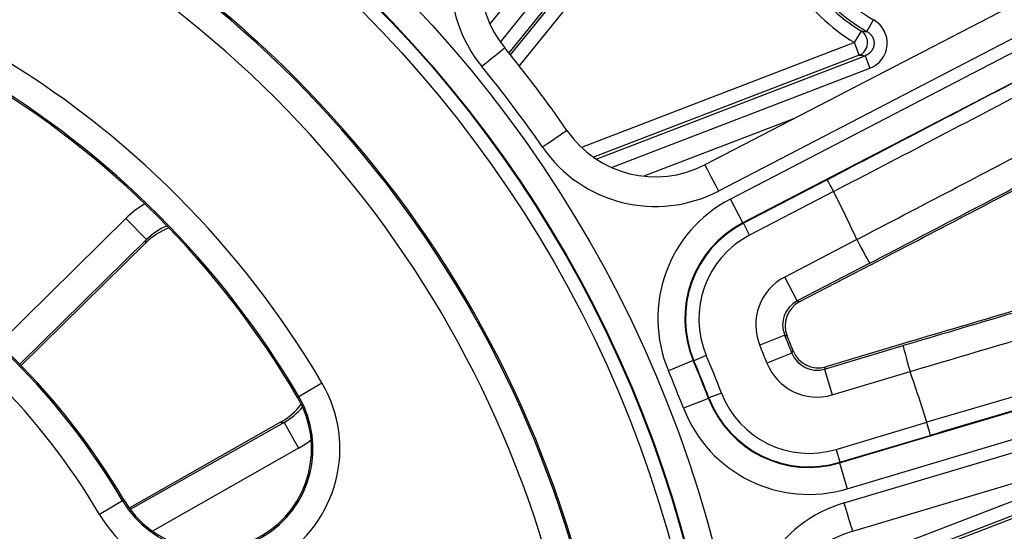
# Model space of a CAD drawing. Units: millimetres. Extents: x 2208 to 2686, y 1375 to 2246.
# Drawn here: x 2322 to 2358, y 1521 to 1540 of the extents above; entities that cross this region are included whole.
import ezdxf

# ---------------------------------------------------------------- set-up
doc = ezdxf.new("R2010")
doc.units = ezdxf.units.MM

msp = doc.modelspace()

# ---------------------------------------------------------------- linework, layer by layer
for p, q in [((2357.003, 1561.999), (2339.316, 1540.157)), ((2339.708, 1539.475), (2346.577, 1547.957)), ((2346.964, 1547.644), (2340.024, 1539.074)), ((2340.085, 1538.998), (2346.914, 1547.431)), ((2347.301, 1547.118), (2340.403, 1538.6)), ((2360.718, 1541.874), (2347.308, 1534.922)), ((2361.698, 1541.143), (2347.815, 1533.946)), ((2353.335, 1539.868), (2353.584, 1540.299)), ((2352.869, 1539.455), (2353.129, 1539.879)), ((2352.869, 1539.455), (2342.727, 1535.561)), ((2353.048, 1538.99), (2352.869, 1539.455)), ((2353.048, 1538.99), (2343.172, 1535.199)), ((2343.267, 1535.133), (2353.265, 1538.971)), ((2358.883, 1539.157), (2348.259, 1533.649)), ((2353.265, 1538.971), (2353.443, 1538.506)), ((2343.84, 1534.82), (2353.443, 1538.506)), ((2359.343, 1538.269), (2348.719, 1532.761)), ((2350.601, 1536.629), (2345.043, 1534.495)), ((2351.854, 1534.365), (2348.744, 1532.752)), ((2352.097, 1533.928), (2348.974, 1532.309)), ((2352.097, 1533.928), (2352.097, 1533.928)), ((2348.719, 1532.761), (2348.259, 1533.649)), ((2321.058, 1528.287), (2325.779, 1532.927)), ((2326.55, 1532.143), (2325.779, 1532.927)), ((2348.744, 1532.752), (2348.719, 1532.761)), ((2348.974, 1532.309), (2348.744, 1532.752)), ((2321.844, 1527.518), (2326.55, 1532.143)), ((2321.891, 1527.47), (2326.521, 1532.019)), ((2352.959, 1532.143), (2350.28, 1530.754)), ((2353.445, 1531.269), (2350.74, 1529.867)), ((2353.477, 1531.206), (2350.83, 1529.834)), ((2350.74, 1529.867), (2350.28, 1530.754)), ((2350.276, 1528.598), (2349.352, 1528.218)), ((2350.07, 1518.464), (2376.029, 1528.429)), ((2375.995, 1528.518), (2350.1, 1518.578)), ((2351.762, 1527.337), (2354.682, 1528.208)), ((2354.661, 1528.276), (2351.804, 1527.424)), ((2347.361, 1527.842), (2346.901, 1527.648)), ((2350.547, 1527.927), (2349.618, 1527.56)), ((2346.877, 1527.656), (2345.956, 1527.267)), ((2346.901, 1527.648), (2346.877, 1527.656)), ((2351.762, 1527.337), (2352.047, 1526.38)), ((2352.047, 1526.38), (2354.94, 1527.242)), ((2352.319, 1523.851), (2363.787, 1527.269)), ((2332.214, 1526.314), (2333.075, 1526.822)), ((2352.491, 1522.372), (2367.477, 1526.838)), ((2347.925, 1526.447), (2347.459, 1526.267)), ((2332.214, 1526.314), (2332.168, 1526.287)), ((2347.447, 1526.244), (2346.514, 1525.885)), ((2347.447, 1526.244), (2347.459, 1526.267)), ((2352.604, 1522.894), (2364.073, 1526.312)), ((2352.805, 1521.317), (2367.28, 1525.631)), ((2331.539, 1525.359), (2325.908, 1522.173)), ((2331.666, 1525.353), (2325.948, 1522.118)), ((2331.666, 1525.353), (2332.207, 1524.396)), ((2366.412, 1525.373), (2350.335, 1519.201)), ((2352.188, 1524.354), (2355.559, 1525.359)), ((2355.559, 1525.359), (2355.559, 1525.359)), ((2352.33, 1523.875), (2355.688, 1524.876)), ((2332.207, 1524.396), (2326.772, 1521.321)), ((2352.188, 1524.354), (2352.33, 1523.875)), ((2352.319, 1523.851), (2352.33, 1523.875)), ((2352.319, 1523.851), (2352.604, 1522.894)), ((2325.661, 1522.45), (2324.8, 1521.943)), ((2325.661, 1522.45), (2325.708, 1522.478))]:
    msp.add_line(p, q)
for radius in [95, 46.035, 45.035, 45.009, 44.509]:
    msp.add_circle((2303.095, 1509.146), radius)
for centre, radius, start, end in [((2303.095, 1509.146), 40.946, 15.8526, 74.1474), ((2303.095, 1509.146), 41, 15.8689, 74.1311), ((2303.095, 1509.146), 39.947, 15.8526, 74.1474), ((2356.764, 1545.815), 6.367, 214.3424, 240.0323), ((2356.764, 1545.815), 6.96, 214.3424, 238.5154), ((2356.764, 1545.815), 6.865, 214.3424, 240.0323), ((2356.764, 1545.815), 7.458, 214.3424, 238.5154), ((2303.095, 1509.146), 47.534, 34.6857, 39.3143), ((2303.095, 1509.146), 34.803, 30.5225, 59.4775), ((2303.095, 1509.146), 46.434, 34.6858, 39.3142), ((2303.095, 1509.146), 33.75, 30.5225, 59.4775), ((2303.095, 1509.146), 33.804, 30.5225, 59.4775), ((2303.095, 1509.146), 54.912, 24.7618, 26.8272), ((2303.095, 1509.146), 26.196, 30.5225, 59.4775), ((2303.095, 1509.146), 26.25, 30.5225, 59.4775), ((2303.095, 1509.146), 25.197, 30.5225, 59.4775), ((2303.095, 1509.146), 51.034, 21.5937, 22.4063), ((2303.095, 1509.146), 51.105, 21.6653, 22.3347), ((2303.095, 1509.146), 50.034, 21.5937, 22.4063), ((2303.095, 1509.146), 48.053, 21.1024, 22.8976), ((2303.095, 1509.146), 47.534, 21.0826, 22.9174), ((2303.095, 1509.146), 47.553, 21.1024, 22.8976), ((2303.095, 1509.146), 46.534, 21.0826, 22.9174), ((2303.095, 1509.146), 54.912, 17.1728, 19.2382), ((2328.938, 1524.382), 4.803, 210.5225, 30.5225), ((2328.938, 1524.382), 3.804, 210.5225, 30.5225), ((2328.938, 1524.382), 3.75, 210.5225, 30.5225)]:
    msp.add_arc(centre, radius, start, end)
for centre, major_axis, ratio, start_param, end_param in [((2342.972, 1541.794), (5.103, -0.182), 0.99873, 2.420117, 3.863037), ((2342.972, 1541.794), (4.004, -0.143), 0.99838, 2.420257, 3.862896), ((2353.069, 1539.437), (1.018, -0.079), 0.979805, 5.164659, 7.400708), ((2352.869, 1539.455), (0.046, 0.498), 0.980982, 3.607266, 5.817511), ((2540.322, 1625.484), (-190.94, -84.055), 0.085884, 0.164153, 0.169457), ((2339.02, 1538.565), (0.851, 0.697), 0.000048, 0, 1.570796), ((2526.4, 1608.616), (-177.087, -67.977), 0.087156, 0.174951, 0.180797), ((2288.117, 1538.036), (-830.575, -430.606), 0.034899, 1.629506, 1.638551), ((2288.339, 1537.607), (-831.018, -430.836), 0.034899, 1.62949, 1.638551), ((2341.277, 1535.57), (0.905, 0.626), 0.000059, 0, 1.570796), ((2345.47, 1538.479), (-0.966, -3.888), 0.99838, 5.561882, 7.00452), ((2345.47, 1538.479), (-1.232, -4.956), 0.99873, 5.561743, 7.004662), ((2289.249, 1535.853), (-831.077, -430.866), 0.034899, 1.629426, 1.637884), ((2347.815, 1533.946), (-0.506, 0.976), 0.000048, 0, 1.570796), ((2289.694, 1534.994), (-831.964, -431.326), 0.034899, 1.629395, 1.637884), ((2289.694, 1534.994), (833.768, 432.262), 0.034899, 4.770859, 4.779249), ((2352.084, 1533.921), (0.231, -0.444), 0.029343, 1.570767, 3.106656), ((2328.299, 1530.353), (-0.824, -3.512), 0.99787, 3.898532, 4.147676), ((2350.567, 1529.21), (-4.709, 1.699), 0.998871, 5.537498, 7.028859), ((2328.299, 1530.353), (-0.573, -2.444), 0.996005, 3.779463, 4.147509), ((2350.567, 1529.21), (-3.769, 1.36), 0.998307, 5.537485, 7.028846), ((2350.589, 1529.201), (-3.766, 1.359), 0.999153, 5.537679, 7.028694), ((2328.271, 1530.232), (-0.574, -2.439), 0.997865, 3.734079, 4.148564), ((2350.589, 1529.201), (-3.296, 1.19), 0.998871, 5.537666, 7.028681), ((2363.408, 1537.588), (-10.449, -5.445), 0.070499, 6.279781, 6.283107), ((2352.985, 1532.157), (0.461, -0.887), 0.029293, 4.712358, 6.248249), ((2351.203, 1528.978), (-1.88, 0.688), 0.998879, 5.54203, 7.024479), ((2311.411, 1481.243), (-900.037, -268.241), 0.034899, 4.645529, 4.653919), ((2311.411, 1481.243), (898.089, 267.661), 0.034899, 1.503709, 1.512198), ((2351.203, 1528.978), (-0.942, 0.345), 0.996649, 5.541941, 7.024391), ((2351.292, 1528.946), (0.94, -0.345), 0.998881, 2.400991, 3.882192), ((2311.687, 1480.316), (897.131, 267.375), 0.034899, 1.503709, 1.512166), ((2354.968, 1527.25), (0.285, -0.959), 0.029293, 3.176529, 4.71242), ((2343.279, 1552.146), (18.269, 51.245), 0.296912, 4.328585, 4.330464), ((2351.478, 1528.298), (-0.438, -0.903), 0.996649, 5.54198, 7.02443), ((2351.519, 1528.383), (-0.437, -0.901), 0.998881, 5.542586, 7.023788), ((2351.478, 1528.298), (-0.875, -1.801), 0.998879, 5.542037, 7.024486), ((2312.252, 1478.423), (897.069, 267.356), 0.034899, 1.503042, 1.512103), ((2378.11, 1534.095), (-23.17, -6.853), 0.04923, 0.000052, 0.002375), ((2312.389, 1477.96), (896.59, 267.214), 0.034899, 1.503042, 1.512087), ((2351.191, 1527.711), (-1.544, -3.145), 0.998871, 5.537676, 7.028691), ((2330.303, 1527.534), (-2.502, 0.12), 0.997865, 2.134621, 2.544771), ((2351.181, 1527.69), (-1.767, -3.596), 0.998307, 5.537525, 7.028885), ((2351.191, 1527.711), (-1.764, -3.594), 0.999153, 5.537677, 7.028692), ((2330.427, 1527.528), (2.507, -0.123), 0.996005, 5.277269, 5.636983), ((2351.181, 1527.69), (-2.207, -4.493), 0.998871, 5.537513, 7.028874), ((2355.545, 1525.354), (0.142, -0.479), 0.029343, 0.034937, 1.570826), ((2330.427, 1527.528), (3.603, -0.176), 0.99787, 5.277102, 5.433181), ((2353.954, 1517.482), (4.328, -2.709), 0.99873, 2.420117, 3.863037), ((2352.491, 1522.371), (0.314, -1.054), 0.000058, 0, 1.570796), ((2353.954, 1517.482), (3.396, -2.126), 0.99838, 2.420257, 3.862896)]:
    msp.add_ellipse(centre, major_axis=major_axis, ratio=ratio, start_param=start_param, end_param=end_param)
for points, knots in [([(2353.335, 1539.868), (2353.34, 1539.865), (2353.345, 1539.862), (2353.35, 1539.859), (2353.356, 1539.855), (2353.363, 1539.851), (2353.369, 1539.847), (2353.375, 1539.843), (2353.381, 1539.839), (2353.387, 1539.835), (2353.393, 1539.83), (2353.399, 1539.826), (2353.405, 1539.821), (2353.411, 1539.817), (2353.416, 1539.812), (2353.422, 1539.808), (2353.427, 1539.803), (2353.433, 1539.798), (2353.438, 1539.793), (2353.444, 1539.788), (2353.449, 1539.783), (2353.454, 1539.778), (2353.459, 1539.773), (2353.464, 1539.767), (2353.469, 1539.762), (2353.474, 1539.757), (2353.479, 1539.751), (2353.483, 1539.746), (2353.488, 1539.74), (2353.492, 1539.735), (2353.497, 1539.729), (2353.501, 1539.723), (2353.506, 1539.717), (2353.51, 1539.712), (2353.514, 1539.706), (2353.518, 1539.7), (2353.522, 1539.694), (2353.526, 1539.688), (2353.529, 1539.682), (2353.533, 1539.676), (2353.536, 1539.669), (2353.54, 1539.663), (2353.543, 1539.657), (2353.546, 1539.651), (2353.55, 1539.644), (2353.553, 1539.638), (2353.556, 1539.631), (2353.559, 1539.625), (2353.561, 1539.619), (2353.564, 1539.612), (2353.567, 1539.605), (2353.569, 1539.599), (2353.572, 1539.592), (2353.574, 1539.586), (2353.576, 1539.579), (2353.578, 1539.572), (2353.58, 1539.566), (2353.582, 1539.559), (2353.584, 1539.552), (2353.586, 1539.545), (2353.587, 1539.538), (2353.589, 1539.532), (2353.59, 1539.525), (2353.591, 1539.518), (2353.593, 1539.511), (2353.594, 1539.504), (2353.595, 1539.497), (2353.596, 1539.49), (2353.596, 1539.484), (2353.597, 1539.477), (2353.598, 1539.47), (2353.598, 1539.463), (2353.599, 1539.456), (2353.599, 1539.449), (2353.599, 1539.442), (2353.599, 1539.435), (2353.599, 1539.428), (2353.599, 1539.421), (2353.599, 1539.414), (2353.598, 1539.407), (2353.598, 1539.4), (2353.597, 1539.393), (2353.597, 1539.387), (2353.596, 1539.38), (2353.595, 1539.373), (2353.594, 1539.366), (2353.593, 1539.359), (2353.592, 1539.352), (2353.591, 1539.345), (2353.59, 1539.339), (2353.588, 1539.332), (2353.587, 1539.325), (2353.585, 1539.318), (2353.583, 1539.311), (2353.581, 1539.305), (2353.579, 1539.298), (2353.577, 1539.291), (2353.575, 1539.285), (2353.573, 1539.278), (2353.571, 1539.272), (2353.568, 1539.265), (2353.566, 1539.259), (2353.563, 1539.252), (2353.56, 1539.246), (2353.558, 1539.239), (2353.555, 1539.233), (2353.552, 1539.227), (2353.549, 1539.22), (2353.545, 1539.214), (2353.542, 1539.208), (2353.539, 1539.202), (2353.535, 1539.196), (2353.532, 1539.189), (2353.528, 1539.183), (2353.524, 1539.177), (2353.52, 1539.171), (2353.517, 1539.166), (2353.513, 1539.16), (2353.508, 1539.154), (2353.504, 1539.148), (2353.5, 1539.143), (2353.496, 1539.137), (2353.491, 1539.131), (2353.487, 1539.126), (2353.482, 1539.12), (2353.477, 1539.115), (2353.473, 1539.11), (2353.468, 1539.104), (2353.463, 1539.099), (2353.458, 1539.094), (2353.453, 1539.089), (2353.448, 1539.084), (2353.442, 1539.079), (2353.437, 1539.074), (2353.432, 1539.07), (2353.426, 1539.065), (2353.421, 1539.06), (2353.415, 1539.056), (2353.409, 1539.051), (2353.404, 1539.047), (2353.398, 1539.042), (2353.392, 1539.038), (2353.386, 1539.034), (2353.38, 1539.03), (2353.374, 1539.026), (2353.368, 1539.022), (2353.361, 1539.018), (2353.355, 1539.014), (2353.349, 1539.01), (2353.342, 1539.007), (2353.336, 1539.003), (2353.33, 1539), (2353.323, 1538.996), (2353.316, 1538.993), (2353.31, 1538.99), (2353.303, 1538.987), (2353.296, 1538.984), (2353.289, 1538.981), (2353.283, 1538.978), (2353.276, 1538.975), (2353.272, 1538.974), (2353.268, 1538.972), (2353.265, 1538.971)], [0.0000004, 0.0000004, 0.0000004, 0.0000004, 0.0148183, 0.0148183, 0.0148183, 0.0339991, 0.0339991, 0.0339991, 0.0531665, 0.0531665, 0.0531665, 0.0723074, 0.0723074, 0.0723074, 0.0914089, 0.0914089, 0.0914089, 0.1104609, 0.1104609, 0.1104609, 0.1294656, 0.1294656, 0.1294656, 0.1484295, 0.1484295, 0.1484295, 0.167355, 0.167355, 0.167355, 0.1862401, 0.1862401, 0.1862401, 0.2050827, 0.2050827, 0.2050827, 0.2238836, 0.2238836, 0.2238836, 0.2426447, 0.2426447, 0.2426447, 0.261368, 0.261368, 0.261368, 0.2800547, 0.2800547, 0.2800547, 0.2987064, 0.2987064, 0.2987064, 0.3173251, 0.3173251, 0.3173251, 0.3359132, 0.3359132, 0.3359132, 0.3544733, 0.3544733, 0.3544733, 0.373008, 0.373008, 0.373008, 0.3915203, 0.3915203, 0.3915203, 0.410013, 0.410013, 0.410013, 0.4284894, 0.4284894, 0.4284894, 0.4469526, 0.4469526, 0.4469526, 0.4654062, 0.4654062, 0.4654062, 0.4838533, 0.4838533, 0.4838533, 0.5022976, 0.5022976, 0.5022976, 0.5207424, 0.5207424, 0.5207424, 0.5391911, 0.5391911, 0.5391911, 0.5576473, 0.5576473, 0.5576473, 0.5761143, 0.5761143, 0.5761143, 0.5945954, 0.5945954, 0.5945954, 0.6130938, 0.6130938, 0.6130938, 0.6316126, 0.6316126, 0.6316126, 0.6501547, 0.6501547, 0.6501547, 0.6687229, 0.6687229, 0.6687229, 0.6873198, 0.6873198, 0.6873198, 0.7059479, 0.7059479, 0.7059479, 0.7246094, 0.7246094, 0.7246094, 0.7433064, 0.7433064, 0.7433064, 0.7620401, 0.7620401, 0.7620401, 0.7808119, 0.7808119, 0.7808119, 0.7996236, 0.7996236, 0.7996236, 0.818477, 0.818477, 0.818477, 0.8373727, 0.8373727, 0.8373727, 0.8563085, 0.8563085, 0.8563085, 0.875282, 0.875282, 0.875282, 0.8942964, 0.8942964, 0.8942964, 0.9133578, 0.9133578, 0.9133578, 0.9324681, 0.9324681, 0.9324681, 0.9516167, 0.9516167, 0.9516167, 0.9707908, 0.9707908, 0.9707908, 0.9899771, 0.9899771, 0.9899771, 0.9999993, 0.9999993, 0.9999993, 0.9999993]), ([(2326.521, 1532.019), (2326.523, 1532.031), (2326.526, 1532.043), (2326.529, 1532.055), (2326.529, 1532.056), (2326.53, 1532.057), (2326.53, 1532.058), (2326.533, 1532.071), (2326.536, 1532.084), (2326.539, 1532.098), (2326.539, 1532.099), (2326.539, 1532.099), (2326.54, 1532.1), (2326.543, 1532.114), (2326.546, 1532.128), (2326.55, 1532.143)], [0, 0, 0, 0, 0.311523, 0.311523, 0.311523, 0.333333, 0.333333, 0.333333, 0.666667, 0.666667, 0.666667, 0.677791, 0.677791, 0.677791, 1, 1, 1, 1]), ([(2350.74, 1529.867), (2350.75, 1529.863), (2350.761, 1529.859), (2350.771, 1529.855), (2350.775, 1529.854), (2350.779, 1529.852), (2350.784, 1529.851), (2350.796, 1529.846), (2350.808, 1529.842), (2350.821, 1529.837), (2350.824, 1529.836), (2350.827, 1529.835), (2350.83, 1529.834)], [0, 0, 0, 0, 0.363467, 0.363467, 0.363467, 0.5, 0.5, 0.5, 0.90384, 0.90384, 0.90384, 1, 1, 1, 1]), ([(2350.276, 1528.598), (2350.286, 1528.595), (2350.296, 1528.591), (2350.307, 1528.587), (2350.311, 1528.586), (2350.315, 1528.584), (2350.319, 1528.583), (2350.331, 1528.579), (2350.344, 1528.574), (2350.357, 1528.57), (2350.36, 1528.569), (2350.363, 1528.568), (2350.366, 1528.567)], [0, 0, 0, 0, 0.363467, 0.363467, 0.363467, 0.5, 0.5, 0.5, 0.90384, 0.90384, 0.90384, 1, 1, 1, 1]), ([(2351.762, 1527.337), (2351.766, 1527.347), (2351.771, 1527.357), (2351.776, 1527.368), (2351.778, 1527.372), (2351.78, 1527.375), (2351.782, 1527.379), (2351.788, 1527.391), (2351.794, 1527.403), (2351.8, 1527.415), (2351.801, 1527.418), (2351.802, 1527.421), (2351.804, 1527.424)], [0, 0, 0, 0, 0.365283, 0.365283, 0.365283, 0.5, 0.5, 0.5, 0.90545, 0.90545, 0.90545, 1, 1, 1, 1]), ([(2331.539, 1525.359), (2331.551, 1525.359), (2331.564, 1525.358), (2331.576, 1525.358), (2331.577, 1525.357), (2331.578, 1525.357), (2331.579, 1525.357), (2331.592, 1525.357), (2331.606, 1525.356), (2331.62, 1525.355), (2331.621, 1525.355), (2331.621, 1525.355), (2331.622, 1525.355), (2331.636, 1525.355), (2331.651, 1525.354), (2331.666, 1525.353)], [0, 0, 0, 0, 0.311338, 0.311338, 0.311338, 0.333333, 0.333333, 0.333333, 0.666667, 0.666667, 0.666667, 0.677697, 0.677697, 0.677697, 1, 1, 1, 1])]:
    msp.add_open_spline(points, degree=3, knots=knots)

doc.saveas('drawing.dxf')
